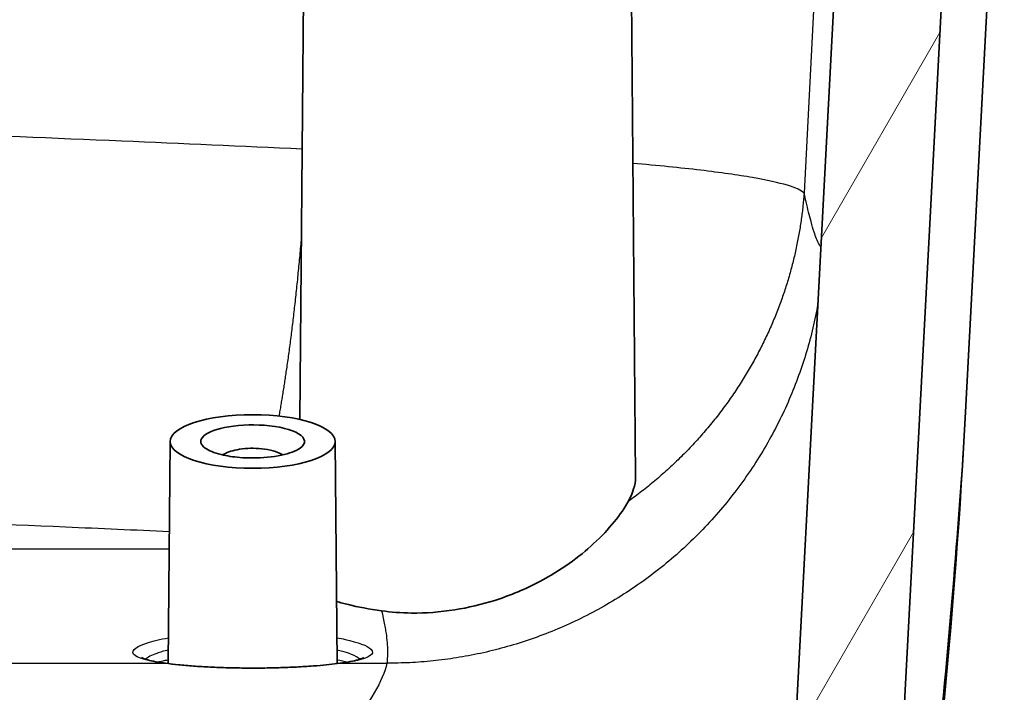
# Model space of a CAD drawing. Units: millimetres. Extents: x 22 to 3104, y -22 to 574.
# Drawn here: x 956 to 984, y 68 to 87 of the extents above; entities that cross this region are included whole.
import ezdxf

# ---------------------------------------------------------------- set-up
doc = ezdxf.new("R2010")
doc.units = ezdxf.units.MM
doc.header["$LTSCALE"] = 1.5
doc.layers.add('Hatch (ISO)', color=1, linetype='Continuous', lineweight=18, true_color=0xff0000)
doc.layers.add('Visible (ISO)', color=7, linetype='Continuous', lineweight=35)
doc.layers.add('Visible Narrow (ISO)', color=7, linetype='Continuous', lineweight=25)

msp = doc.modelspace()

# ---------------------------------------------------------------- hatches: boundary and pattern name
at = {"layer": 'Hatch (ISO)'}
h = msp.add_hatch(dxfattribs=at)
h.set_pattern_fill('ANSI31', color=256, scale=50.8, angle=15, style=0)
h.set_pattern_definition([(60, (629.25, -4), (-5.49926, 3.175), [])])
edge = h.paths.add_edge_path()
edge.add_line((966.936, 42.746), (966.936, 42.057))
edge.add_line((966.936, 42.057), (966.936, 39.688))
edge.add_spline(control_points=[(966.936, 39.688), (968.3, 39.905), (969.631, 40.3), (972.391, 41.525), (973.775, 42.415), (976.59, 44.911), (977.883, 46.624), (979.715, 50.447), (980.241, 52.513), (980.352, 54.626)], knot_values=[-2.179758, -2.179758, -2.179758, -2.179758, -1.764439, -1.764439, -1.272991, -1.272991, -0.634808, -0.634808, 0, 0, 0, 0], degree=3, periodic=0)
edge.add_line((980.352, 54.626), (982.542, 96.332))
edge.add_line((982.542, 96.332), (982.041, 96.332))
edge.add_line((982.041, 96.332), (982.014, 96.832))
edge.add_line((982.014, 96.832), (981.367, 96.832))
edge.add_line((981.367, 96.832), (981.089, 96.832))
edge.add_line((981.089, 96.832), (981.018, 97.232))
edge.add_line((981.018, 97.232), (980.941, 97.667))
edge.add_spline(control_points=[(980.941, 97.667), (980.939, 97.682), (980.934, 97.696), (980.92, 97.732), (980.903, 97.756), (980.868, 97.791), (980.844, 97.808), (980.798, 97.827), (980.769, 97.832), (980.744, 97.832)], knot_values=[0.003303, 0.003303, 0.003303, 0.003303, 0.0074, 0.0074, 0.014808, 0.014808, 0.022224, 0.022224, 0.029648, 0.029648, 0.029648, 0.029648], degree=3, periodic=0)
edge.add_line((980.744, 97.832), (979.903, 97.832))
edge.add_spline(control_points=[(979.903, 97.832), (979.878, 97.832), (979.849, 97.827), (979.803, 97.808), (979.779, 97.791), (979.744, 97.756), (979.727, 97.732), (979.712, 97.696), (979.708, 97.682), (979.705, 97.667)], knot_values=[0.029648, 0.029648, 0.029648, 0.029648, 0.037068, 0.037068, 0.044481, 0.044481, 0.051892, 0.051892, 0.055993, 0.055993, 0.055993, 0.055993], degree=3, periodic=0)
edge.add_line((979.705, 97.667), (979.629, 97.232))
edge.add_line((979.629, 97.232), (979.558, 96.832))
edge.add_line((979.558, 96.832), (977.351, 54.804))
edge.add_spline(control_points=[(977.351, 54.804), (977.288, 53.602), (977.061, 52.417), (976.257, 50.057), (975.662, 48.905), (973.911, 46.482), (972.654, 45.314), (969.893, 43.613), (968.446, 43.046), (966.936, 42.746)], knot_values=[-1.77141, -1.77141, -1.77141, -1.77141, -1.410577, -1.410577, -1.023759, -1.023759, -0.513715, -0.513715, -0.050837, -0.050837, -0.050837, -0.050837], degree=3, periodic=0)
edge = h.paths.add_edge_path()
edge.add_spline(control_points=[(825.827, 42.72), (824.795, 42.913), (823.789, 43.231), (821.665, 44.2), (820.583, 44.903), (818.33, 46.9), (817.28, 48.292), (815.789, 51.402), (815.362, 53.084), (815.272, 54.805)], knot_values=[-1.736857, -1.736857, -1.736857, -1.736857, -1.421062, -1.421062, -1.035662, -1.035662, -0.516913, -0.516913, 0, 0, 0, 0], degree=3, periodic=0)
edge.add_line((815.272, 54.805), (813.065, 96.832))
edge.add_line((813.065, 96.832), (812.994, 97.232))
edge.add_line((812.994, 97.232), (812.917, 97.667))
edge.add_spline(control_points=[(812.917, 97.667), (812.915, 97.682), (812.91, 97.696), (812.896, 97.732), (812.879, 97.756), (812.844, 97.791), (812.819, 97.808), (812.774, 97.827), (812.745, 97.832), (812.72, 97.832)], knot_values=[0.062598, 0.062598, 0.062598, 0.062598, 0.066696, 0.066696, 0.074103, 0.074103, 0.08152, 0.08152, 0.088943, 0.088943, 0.088943, 0.088943], degree=3, periodic=0)
edge.add_line((812.72, 97.832), (811.879, 97.832))
edge.add_spline(control_points=[(811.879, 97.832), (811.854, 97.832), (811.825, 97.827), (811.779, 97.808), (811.754, 97.791), (811.719, 97.756), (811.703, 97.732), (811.688, 97.696), (811.684, 97.682), (811.681, 97.667)], knot_values=[0.088943, 0.088943, 0.088943, 0.088943, 0.096363, 0.096363, 0.103776, 0.103776, 0.111187, 0.111187, 0.115288, 0.115288, 0.115288, 0.115288], degree=3, periodic=0)
edge.add_line((811.681, 97.667), (811.604, 97.232))
edge.add_line((811.604, 97.232), (811.534, 96.832))
edge.add_line((811.534, 96.832), (811.311, 96.832))
edge.add_line((811.311, 96.832), (810.608, 96.832))
edge.add_line((810.608, 96.832), (810.582, 96.332))
edge.add_line((810.582, 96.332), (810.081, 96.332))
edge.add_line((810.081, 96.332), (812.271, 54.626))
edge.add_spline(control_points=[(812.271, 54.626), (812.354, 53.055), (812.665, 51.506), (813.772, 48.436), (814.594, 46.948), (816.929, 43.96), (818.538, 42.575), (822.061, 40.59), (823.91, 39.955), (825.827, 39.666)], knot_values=[-2.242339, -2.242339, -2.242339, -2.242339, -1.770461, -1.770461, -1.2636, -1.2636, -0.632765, -0.632765, -0.050489, -0.050489, -0.050489, -0.050489], degree=3, periodic=0)
edge.add_line((825.827, 39.666), (825.827, 42.024))
edge.add_line((825.827, 42.024), (825.827, 42.72))
edge = h.paths.add_edge_path()
edge.add_spline(control_points=[(966.936, 45.387), (966.667, 45.336), (966.398, 45.294), (966.127, 45.262)], knot_values=[-0.222515, -0.222515, -0.222515, -0.222515, -0.140516, -0.140516, -0.140516, -0.140516], degree=3, periodic=0)
edge.add_spline(control_points=[(966.127, 45.262), (966.096, 45.258), (966.066, 45.249), (966.009, 45.222), (965.983, 45.203), (965.93, 45.149), (965.906, 45.113), (965.87, 45.028), (965.861, 44.98), (965.861, 44.932)], knot_values=[-0.046507, -0.046507, -0.046507, -0.046507, -0.037122, -0.037122, -0.027513, -0.027513, -0.014401, -0.014401, 0, 0, 0, 0], degree=3, periodic=0)
edge.add_line((965.861, 44.932), (965.861, 44.654))
edge.add_spline(control_points=[(965.861, 44.654), (965.861, 44.61), (965.853, 44.567), (965.822, 44.487), (965.8, 44.451), (965.745, 44.391), (965.714, 44.368), (965.647, 44.336), (965.613, 44.326), (965.577, 44.324)], knot_values=[-0.047979, -0.047979, -0.047979, -0.047979, -0.034919, -0.034919, -0.022305, -0.022305, -0.010784, -0.010784, 0, 0, 0, 0], degree=3, periodic=0)
edge.add_spline(control_points=[(965.577, 44.324), (965.549, 44.322), (965.522, 44.32), (965.495, 44.318)], knot_values=[-0.085242, -0.085242, -0.085242, -0.085242, -0.077059, -0.077059, -0.077059, -0.077059], degree=3, periodic=0)
edge.add_spline(control_points=[(965.495, 44.318), (965.475, 44.317), (965.455, 44.318), (965.416, 44.325), (965.396, 44.33), (965.342, 44.351), (965.31, 44.373), (965.251, 44.43), (965.227, 44.467), (965.191, 44.551), (965.181, 44.598), (965.181, 44.646)], knot_values=[-0.05106, -0.05106, -0.05106, -0.05106, -0.045046, -0.045046, -0.039012, -0.039012, -0.027427, -0.027427, -0.014388, -0.014388, 0, 0, 0, 0], degree=3, periodic=0)
edge.add_line((965.181, 44.646), (965.118, 51.87))
edge.add_line((965.118, 51.87), (964.261, 51.87))
edge.add_spline(control_points=[(964.261, 51.87), (964.177, 51.783), (964.091, 51.694), (963.925, 51.52), (963.842, 51.432), (963.761, 51.344)], knot_values=[-0.072323, -0.072323, -0.072323, -0.072323, -0.035811, -0.035811, 0, 0, 0, 0], degree=3, periodic=0)
edge.add_line((963.761, 51.344), (963.761, 44.132))
edge.add_line((963.761, 44.132), (961.861, 44.132))
edge.add_line((961.861, 44.132), (961.861, 51.344))
edge.add_spline(control_points=[(961.861, 51.344), (961.78, 51.432), (961.697, 51.521), (961.531, 51.695), (961.446, 51.783), (961.361, 51.87)], knot_values=[-0.071862, -0.071862, -0.071862, -0.071862, -0.036225, -0.036225, 0, 0, 0, 0], degree=3, periodic=0)
edge.add_line((961.361, 51.87), (960.505, 51.87))
edge.add_line((960.505, 51.87), (960.441, 44.623))
edge.add_spline(control_points=[(960.441, 44.623), (960.441, 44.598), (960.438, 44.572), (960.427, 44.522), (960.419, 44.498), (960.392, 44.438), (960.369, 44.404), (960.313, 44.35), (960.282, 44.329), (960.215, 44.302), (960.179, 44.295), (960.144, 44.295)], knot_values=[-0.049204, -0.049204, -0.049204, -0.049204, -0.041521, -0.041521, -0.033983, -0.033983, -0.021755, -0.021755, -0.010689, -0.010689, 0, 0, 0, 0], degree=3, periodic=0)
edge.add_line((960.144, 44.295), (960.064, 44.295))
edge.add_spline(control_points=[(960.064, 44.295), (960.046, 44.295), (960.027, 44.297), (959.99, 44.304), (959.972, 44.31), (959.92, 44.332), (959.888, 44.354), (959.83, 44.412), (959.805, 44.449), (959.77, 44.533), (959.761, 44.579), (959.761, 44.626)], knot_values=[-0.04998, -0.04998, -0.04998, -0.04998, -0.044379, -0.044379, -0.038735, -0.038735, -0.027219, -0.027219, -0.01403, -0.01403, 0, 0, 0, 0], degree=3, periodic=0)
edge.add_line((959.761, 44.626), (959.761, 44.847))
edge.add_spline(control_points=[(959.761, 44.847), (959.761, 44.873), (959.758, 44.9), (959.747, 44.951), (959.739, 44.976), (959.711, 45.036), (959.688, 45.07), (959.632, 45.124), (959.601, 45.145), (959.534, 45.172), (959.499, 45.179), (959.464, 45.179)], knot_values=[-0.049564, -0.049564, -0.049564, -0.049564, -0.041676, -0.041676, -0.033918, -0.033918, -0.021662, -0.021662, -0.010623, -0.010623, 0, 0, 0, 0], degree=3, periodic=0)
edge.add_line((959.464, 45.179), (833.159, 45.179))
edge.add_spline(control_points=[(833.159, 45.179), (833.122, 45.179), (833.086, 45.172), (833.018, 45.143), (832.987, 45.122), (832.93, 45.065), (832.906, 45.028), (832.87, 44.943), (832.861, 44.895), (832.861, 44.847)], knot_values=[-0.04978, -0.04978, -0.04978, -0.04978, -0.038787, -0.038787, -0.027531, -0.027531, -0.014402, -0.014402, 0, 0, 0, 0], degree=3, periodic=0)
edge.add_line((832.861, 44.847), (832.861, 44.626))
edge.add_spline(control_points=[(832.861, 44.626), (832.861, 44.6), (832.858, 44.575), (832.848, 44.525), (832.839, 44.5), (832.811, 44.44), (832.787, 44.405), (832.73, 44.351), (832.698, 44.33), (832.629, 44.302), (832.594, 44.295), (832.558, 44.295)], knot_values=[-0.049799, -0.049799, -0.049799, -0.049799, -0.042143, -0.042143, -0.034504, -0.034504, -0.022091, -0.022091, -0.010731, -0.010731, 0, 0, 0, 0], degree=3, periodic=0)
edge.add_line((832.558, 44.295), (832.479, 44.295))
edge.add_spline(control_points=[(832.479, 44.295), (832.443, 44.295), (832.407, 44.302), (832.34, 44.33), (832.309, 44.351), (832.251, 44.407), (832.227, 44.444), (832.191, 44.528), (832.182, 44.575), (832.181, 44.623)], knot_values=[-0.049411, -0.049411, -0.049411, -0.049411, -0.038534, -0.038534, -0.027411, -0.027411, -0.014382, -0.014382, 0, 0, 0, 0], degree=3, periodic=0)
edge.add_line((832.181, 44.623), (832.118, 51.87))
edge.add_line((832.118, 51.87), (831.261, 51.87))
edge.add_spline(control_points=[(831.261, 51.87), (831.177, 51.783), (831.091, 51.694), (830.925, 51.52), (830.842, 51.432), (830.761, 51.344)], knot_values=[-0.072323, -0.072323, -0.072323, -0.072323, -0.035811, -0.035811, 0, 0, 0, 0], degree=3, periodic=0)
edge.add_line((830.761, 51.344), (830.761, 44.132))
edge.add_line((830.761, 44.132), (828.861, 44.132))
edge.add_line((828.861, 44.132), (828.861, 51.344))
edge.add_spline(control_points=[(828.861, 51.344), (828.78, 51.432), (828.697, 51.521), (828.531, 51.695), (828.446, 51.783), (828.361, 51.87)], knot_values=[-0.071862, -0.071862, -0.071862, -0.071862, -0.036225, -0.036225, 0, 0, 0, 0], degree=3, periodic=0)
edge.add_line((828.361, 51.87), (827.505, 51.87))
edge.add_line((827.505, 51.87), (827.441, 44.64))
edge.add_spline(control_points=[(827.441, 44.64), (827.441, 44.612), (827.438, 44.583), (827.424, 44.528), (827.414, 44.502), (827.383, 44.441), (827.358, 44.409), (827.3, 44.358), (827.269, 44.34), (827.201, 44.316), (827.165, 44.311), (827.13, 44.312)], knot_values=[-0.050648, -0.050648, -0.050648, -0.050648, -0.042081, -0.042081, -0.033695, -0.033695, -0.021661, -0.021661, -0.010698, -0.010698, 0, 0, 0, 0], degree=3, periodic=0)
edge.add_spline(control_points=[(827.13, 44.312), (827.102, 44.314), (827.075, 44.315), (827.048, 44.317)], knot_values=[-0.039937, -0.039937, -0.039937, -0.039937, -0.031763, -0.031763, -0.031763, -0.031763], degree=3, periodic=0)
edge.add_spline(control_points=[(827.048, 44.317), (827.013, 44.319), (826.979, 44.328), (826.915, 44.357), (826.886, 44.378), (826.83, 44.433), (826.805, 44.471), (826.77, 44.554), (826.761, 44.601), (826.761, 44.647)], knot_values=[-0.048378, -0.048378, -0.048378, -0.048378, -0.037902, -0.037902, -0.02722, -0.02722, -0.014024, -0.014024, 0, 0, 0, 0], degree=3, periodic=0)
edge.add_line((826.761, 44.647), (826.761, 44.92))
edge.add_spline(control_points=[(826.761, 44.92), (826.761, 44.96), (826.755, 44.999), (826.729, 45.077), (826.708, 45.115), (826.657, 45.176), (826.627, 45.201), (826.563, 45.235), (826.529, 45.246), (826.493, 45.25)], knot_values=[-0.046551, -0.046551, -0.046551, -0.046551, -0.03466, -0.03466, -0.021986, -0.021986, -0.01067, -0.01067, 0, 0, 0, 0], degree=3, periodic=0)
edge.add_spline(control_points=[(826.493, 45.25), (826.27, 45.275), (826.048, 45.306), (825.827, 45.343)], knot_values=[-0.118345, -0.118345, -0.118345, -0.118345, -0.050934, -0.050934, -0.050934, -0.050934], degree=3, periodic=0)
edge.add_line((825.827, 45.343), (825.827, 42.024))
edge.add_spline(control_points=[(825.827, 42.024), (826.315, 41.958), (826.805, 41.916), (827.297, 41.899)], knot_values=[-0.19955, -0.19955, -0.19955, -0.19955, -0.051818, -0.051818, -0.051818, -0.051818], degree=3, periodic=0)
edge.add_spline(control_points=[(827.297, 41.899), (827.313, 41.899), (827.33, 41.9), (827.362, 41.908), (827.378, 41.913), (827.417, 41.934), (827.44, 41.952), (827.477, 41.998), (827.492, 42.025), (827.501, 42.055)], knot_values=[-0.027709, -0.027709, -0.027709, -0.027709, -0.022766, -0.022766, -0.017747, -0.017747, -0.009258, -0.009258, 0, 0, 0, 0], degree=3, periodic=0)
edge.add_ellipse((831.811, -51.962), major_axis=(0, 100.788), ratio=0.1186834, start_angle=19.86621, end_angle=21.12008, ccw=False)
edge.add_line((827.746, 42.827), (835.876, 42.827))
edge.add_ellipse((831.811, -51.962), major_axis=(0, 100.788), ratio=0.1186834, start_angle=338.86623, end_angle=340.13379, ccw=False)
edge.add_spline(control_points=[(836.124, 42.046), (836.13, 42.027), (836.138, 42.009), (836.159, 41.975), (836.171, 41.96), (836.204, 41.928), (836.227, 41.914), (836.273, 41.895), (836.297, 41.89), (836.322, 41.89)], knot_values=[-0.027005, -0.027005, -0.027005, -0.027005, -0.02103, -0.02103, -0.015149, -0.015149, -0.007312, -0.007312, 0, 0, 0, 0], degree=3, periodic=0)
edge.add_line((836.322, 41.89), (956.301, 41.89))
edge.add_spline(control_points=[(956.301, 41.89), (956.316, 41.89), (956.331, 41.892), (956.361, 41.899), (956.376, 41.905), (956.415, 41.925), (956.437, 41.943), (956.475, 41.989), (956.489, 42.017), (956.498, 42.046)], knot_values=[-0.027081, -0.027081, -0.027081, -0.027081, -0.022465, -0.022465, -0.01778, -0.01778, -0.009284, -0.009284, 0, 0, 0, 0], degree=3, periodic=0)
edge.add_ellipse((960.811, -51.962), major_axis=(0, 100.788), ratio=0.1186834, start_angle=19.86621, end_angle=21.13377, ccw=False)
edge.add_line((956.746, 42.827), (964.876, 42.827))
edge.add_ellipse((960.811, -51.962), major_axis=(0, 100.788), ratio=0.1186834, start_angle=338.88519, end_angle=340.13379, ccw=False)
edge.add_spline(control_points=[(965.12, 42.058), (965.127, 42.038), (965.136, 42.018), (965.158, 41.983), (965.172, 41.967), (965.207, 41.936), (965.23, 41.922), (965.277, 41.905), (965.301, 41.901), (965.326, 41.902)], knot_values=[-0.027743, -0.027743, -0.027743, -0.027743, -0.021347, -0.021347, -0.015058, -0.015058, -0.00729, -0.00729, 0, 0, 0, 0], degree=3, periodic=0)
edge.add_spline(control_points=[(965.326, 41.902), (965.865, 41.925), (966.402, 41.976), (966.936, 42.057)], knot_values=[-0.212724, -0.212724, -0.212724, -0.212724, -0.050728, -0.050728, -0.050728, -0.050728], degree=3, periodic=0)
edge.add_line((966.936, 42.057), (966.936, 45.387))

# ---------------------------------------------------------------- linework, layer by layer
at = {"layer": 'Visible (ISO)'}
for p, q in [((977.351, 54.805), (979.558, 96.832)), ((964.308, 96.432), (964.125, 75.488)), ((973.315, 96.432), (973.511, 73.885)), ((982.541, 96.332), (980.351, 54.626)), ((982.735, 75.689), (983.817, 96.332)), ((960.505, 74.874), (960.45, 68.662)), ((965.118, 74.874), (965.172, 68.662))]:
    msp.add_line(p, q, dxfattribs=at)
at = {"layer": 'Visible (ISO)', "extrusion": (0, 0, -1)}
msp.add_ellipse((962.811, 74.872), major_axis=(2.307, 0), ratio=0.324921, dxfattribs=at)
at = {"layer": 'Visible (ISO)'}
msp.add_open_spline([(980.806, 55.459), (981.793, 63.157), (982.467, 70.576), (982.735, 75.689)], degree=3, dxfattribs=at)
for points, knots in [([(962.811, 74.411), (962.69, 74.411), (962.568, 74.416), (962.263, 74.441), (962.086, 74.468), (961.735, 74.553), (961.579, 74.618), (961.354, 74.783), (961.328, 74.889), (961.493, 75.099), (961.715, 75.199), (962.344, 75.329), (962.757, 75.353), (963.546, 75.296), (963.904, 75.206), (964.298, 74.966), (964.314, 74.815), (964.027, 74.607), (963.843, 74.536), (963.376, 74.438), (963.094, 74.411), (962.811, 74.411)], [-3.141593, -3.141593, -3.141593, -3.141593, -2.89473, -2.89473, -2.499751, -2.499751, -1.986277, -1.986277, -1.318761, -1.318761, -0.567884, -0.567884, 0.221033, 0.221033, 1.081053, 1.081053, 1.991985, 1.991985, 2.566789, 2.566789, 3.141593, 3.141593, 3.141593, 3.141593]), ([(963.651, 74.496), (963.629, 74.511), (963.604, 74.525), (963.426, 74.611), (963.208, 74.66), (962.78, 74.691), (962.566, 74.679), (962.212, 74.61), (962.066, 74.558), (961.971, 74.496)], [-1.240044, -1.240044, -1.240044, -1.240044, -1.081053, -1.081053, -0.221033, -0.221033, 0.567884, 0.567884, 1.240044, 1.240044, 1.240044, 1.240044]), ([(973.31, 73.2), (973.439, 73.435), (973.509, 73.662), (973.512, 73.872), (973.512, 73.879), (973.511, 73.885)], [-0.9931416, -0.9931416, -0.9931416, -0.9931416, -0.8419137, -0.8419137, -0.8368623, -0.8368623, -0.8368623, -0.8368623]), ([(966.416, 70.138), (966.68, 70.102), (966.96, 70.08), (967.643, 70.072), (968.049, 70.101), (968.839, 70.225), (969.214, 70.314), (970.024, 70.572), (970.445, 70.751), (971.423, 71.269), (971.931, 71.639), (972.778, 72.419), (973.112, 72.838), (973.31, 73.2)], [-0.9238995, -0.9238995, -0.9238995, -0.9238995, -0.8314995, -0.8314995, -0.7069457, -0.7069457, -0.5913781, -0.5913781, -0.4492328, -0.4492328, -0.232125, -0.232125, 0, 0, 0, 0]), ([(965.158, 70.4), (965.262, 70.368), (965.372, 70.338), (965.755, 70.245), (966.07, 70.186), (966.416, 70.138)], [2.5031618, 2.5031618, 2.5031618, 2.5031618, 2.5522145, 2.5522145, 2.667328, 2.667328, 2.667328, 2.667328]), ([(959.702, 68.832), (959.702, 68.832), (959.703, 68.83), (959.718, 68.822), (959.75, 68.806), (959.845, 68.774), (959.908, 68.756), (960.059, 68.722), (960.146, 68.706), (960.287, 68.684), (960.33, 68.678), (960.375, 68.672)], [1.3754055, 1.3754055, 1.3754055, 1.3754055, 1.3884905, 1.3884905, 1.4384072, 1.4384072, 1.4883239, 1.4883239, 1.5382406, 1.5382406, 1.5593513, 1.5593513, 1.5593513, 1.5593513]), ([(965.247, 68.672), (965.354, 68.686), (965.451, 68.702), (965.623, 68.735), (965.697, 68.752), (965.817, 68.786), (965.863, 68.803), (965.91, 68.825), (965.92, 68.832), (965.92, 68.832)], [0, 0, 0, 0, 0.0499157, 0.0499157, 0.0998314, 0.0998314, 0.1497472, 0.1497472, 0.1839435, 0.1839435, 0.1839435, 0.1839435]), ([(960.375, 68.672), (960.487, 68.657), (960.608, 68.642), (960.871, 68.616), (961.012, 68.604), (961.309, 68.582), (961.464, 68.573), (961.787, 68.557), (961.953, 68.55), (962.291, 68.541), (962.464, 68.538), (962.809, 68.536), (962.983, 68.536), (963.327, 68.541), (963.498, 68.545), (963.832, 68.557), (963.996, 68.564), (964.311, 68.582), (964.463, 68.592), (964.844, 68.623), (965.06, 68.646), (965.247, 68.672)], [0, 0, 0, 0, 0.0514821, 0.0514821, 0.1037159, 0.1037159, 0.1562234, 0.1562234, 0.2087987, 0.2087987, 0.2613654, 0.2613654, 0.3139159, 0.3139159, 0.3664701, 0.3664701, 0.4190422, 0.4190422, 0.4716095, 0.4716095, 0.5581059, 0.5581059, 0.5581059, 0.5581059])]:
    msp.add_open_spline(points, degree=3, knots=knots, dxfattribs=at)
at = {"layer": 'Visible Narrow (ISO)'}
for p, q in [((979.006, 96.832), (978.221, 81.822)), ((960.478, 71.864), (896.311, 71.864)), ((896.311, 68.672), (960.335, 68.672)), ((965.287, 68.672), (966.56, 68.672))]:
    msp.add_line(p, q, dxfattribs=at)
at = {"layer": 'Visible Narrow (ISO)', "extrusion": (0, 0, -1)}
for centre, major_axis, start_param, end_param in [((960.335, 68.374), (0.04, 0.297), 6.101726, 6.283185), ((965.287, 68.374), (-0.04, 0.297), 0, 0.18146)]:
    msp.add_ellipse(centre, major_axis=major_axis, ratio=0.736038, start_param=start_param, end_param=end_param, dxfattribs=at)
at = {"layer": 'Visible Narrow (ISO)'}
for points, knots in [([(964.191, 83.048), (962.51, 83.125), (960.838, 83.199), (957.256, 83.352), (955.361, 83.429), (949.688, 83.648), (945.887, 83.78), (938.193, 84.017), (934.311, 84.122), (919.082, 84.471), (907.694, 84.602), (896.311, 84.602), (896.311, 84.602), (896.311, 84.602), (896.311, 84.602)], [14.797165, 14.797165, 14.797165, 14.797165, 15.293668, 15.293668, 15.852829, 15.852829, 16.970881, 16.970881, 18.111781, 18.111781, 21.441054, 21.441054, 21.441054, 21.441054, 21.441054, 21.441054, 21.441054]), ([(978.221, 81.822), (978.152, 81.893), (977.996, 81.965), (977.512, 82.109), (977.185, 82.181), (976.779, 82.252), (976.372, 82.322), (975.885, 82.392), (974.766, 82.525), (974.133, 82.589), (973.435, 82.649)], [14.1877272, 14.1877272, 14.1877272, 14.1877272, 14.2674054, 14.2674054, 14.3470836, 14.3470836, 14.3470836, 14.4267618, 14.4267618, 14.5064023, 14.5064023, 14.5064023, 14.5064023]), ([(978.69, 80.302), (978.673, 80.327), (978.656, 80.356), (978.593, 80.476), (978.546, 80.589), (978.5, 80.73), (978.471, 80.816), (978.443, 80.913), (978.415, 81.02), (978.369, 81.191), (978.324, 81.375), (978.259, 81.654), (978.24, 81.737), (978.221, 81.822)], [13.3824703, 13.3824703, 13.3824703, 13.3824703, 13.4681512, 13.4681512, 13.7080099, 13.7080099, 13.7080099, 13.8556897, 13.8556897, 13.8556897, 14.0919774, 14.0919774, 14.1877272, 14.1877272, 14.1877272, 14.1877272]), ([(980.894, 56.66), (981.098, 58.23), (981.29, 59.971), (981.467, 61.514), (981.669, 63.274), (981.854, 65.048), (982.196, 68.585), (982.351, 70.34), (982.591, 73.358), (982.681, 74.651), (982.735, 75.689)], [5.462753, 5.462753, 5.462753, 5.462753, 6.31282, 6.31282, 6.31282, 7.282674, 7.282674, 8.320942, 8.320942, 9.274464, 9.274464, 9.274464, 9.274464]), ([(896.311, 73.817), (907.487, 73.817), (918.668, 73.685), (933.516, 73.333), (937.224, 73.23), (944.65, 72.995), (948.356, 72.863), (953.888, 72.644), (955.735, 72.567), (958.554, 72.444), (959.518, 72.401), (960.483, 72.357)], [-21.441054, -21.441054, -21.441054, -21.441054, -18.088663, -18.088663, -16.970881, -16.970881, -15.852829, -15.852829, -15.293668, -15.293668, -15.000851, -15.000851, -15.000851, -15.000851]), ([(966.416, 70.138), (966.431, 70.068), (966.445, 70), (966.46, 69.934), (966.488, 69.808), (966.51, 69.688), (966.528, 69.574), (966.557, 69.389), (966.573, 69.222), (966.583, 68.921), (966.576, 68.788), (966.56, 68.672)], [-13.93292, -13.93292, -13.93292, -13.93292, -13.8556897, -13.8556897, -13.8556897, -13.7080099, -13.7080099, -13.7080099, -13.4681512, -13.4681512, -13.2282926, -13.2282926, -13.2282926, -13.2282926]), ([(960.335, 68.672), (959.933, 68.726), (959.654, 68.798), (959.371, 68.992), (959.492, 69.124), (960.025, 69.294), (960.225, 69.341), (960.458, 69.384)], [-1.5593513, -1.5593513, -1.5593513, -1.5593513, -1.3796338, -1.3796338, -1.1408046, -1.1408046, -1.0416028, -1.0416028, -1.0416028, -1.0416028]), ([(965.165, 69.384), (965.246, 69.369), (965.322, 69.354), (965.766, 69.257), (966.017, 69.162), (966.189, 68.999), (966.174, 68.93), (965.989, 68.82), (965.856, 68.776), (965.564, 68.714), (965.434, 68.692), (965.287, 68.672)], [-0.517743, -0.517743, -0.517743, -0.517743, -0.4835702, -0.4835702, -0.3064882, -0.3064882, -0.1702712, -0.1702712, -0.0654889, -0.0654889, 0, 0, 0, 0]), ([(960.455, 69.042), (960.332, 69.012), (960.224, 68.981), (959.981, 68.895), (959.875, 68.839), (959.816, 68.784)], [1.0767947, 1.0767947, 1.0767947, 1.0767947, 1.1408046, 1.1408046, 1.2462449, 1.2462449, 1.2462449, 1.2462449]), ([(960.163, 68.704), (960.224, 68.721), (960.293, 68.737), (960.395, 68.759), (960.423, 68.765), (960.451, 68.77)], [-0.98804962, -0.98804962, -0.98804962, -0.98804962, -0.95384595, -0.95384595, -0.94149888, -0.94149888, -0.94149888, -0.94149888]), ([(965.287, 68.672), (964.886, 68.618), (964.363, 68.575), (963.474, 68.54), (963.143, 68.534), (962.811, 68.534), (962.48, 68.534), (962.148, 68.54), (961.259, 68.575), (960.737, 68.618), (960.335, 68.672)], [-0.5581059, -0.5581059, -0.5581059, -0.5581059, -0.3785488, -0.3785488, -0.279053, -0.279053, -0.279053, -0.1795571, -0.1795571, 0, 0, 0, 0]), ([(966.56, 68.672), (966.469, 68.185), (966.055, 67.568), (965.009, 66.102), (964.378, 65.252), (963.306, 63.274), (962.869, 62.133), (962.775, 60.854), (962.772, 60.814), (962.77, 60.773), (962.767, 60.733), (962.764, 60.667), (962.761, 60.602), (962.756, 60.451), (962.755, 60.364), (962.755, 60.165), (962.757, 60.051), (962.767, 59.788), (962.776, 59.637), (962.804, 59.274), (962.827, 59.06), (962.89, 58.567), (962.934, 58.287), (963.054, 57.601), (963.137, 57.191), (963.306, 56.413), (963.389, 56.048), (963.607, 55.103), (963.745, 54.514), (963.978, 53.44), (964.076, 52.963), (964.165, 52.474)], [-13.228293, -13.228293, -13.228293, -13.228293, -11.943768, -11.943768, -10.663197, -10.663197, -9.345523, -9.345523, -9.345523, -9.303834, -9.303834, -9.303834, -9.237132, -9.237132, -9.150419, -9.150419, -9.037692, -9.037692, -8.891147, -8.891147, -8.687371, -8.687371, -8.429096, -8.429096, -8.065492, -8.065492, -7.755144, -7.755144, -7.277485, -7.277485, -6.909807, -6.909807, -6.909807, -6.909807])]:
    msp.add_open_spline(points, degree=3, knots=knots, dxfattribs=at)
for points, weights in [([(978.221, 81.822), (977.975, 78.439), (976.294, 75.338), (973.31, 73.2)], [1, 0.896597933373, 0.85292940409, 0.86899441215]), ([(964.169, 80.575), (964.012, 78.719), (963.8, 77.019), (963.544, 75.583)], [0.948124632049, 0.918643416622, 0.907004691792, 0.913208457561]), ([(978.607, 78.716), (977.504, 72.568), (972.702, 68.656), (966.56, 68.672)], [0.956509832527, 0.818546364842, 0.833043087333, 1])]:
    msp.add_rational_spline(points, weights, degree=3, dxfattribs=at)
for points in [[(965.808, 68.784), (965.713, 68.873), (965.492, 68.963), (965.169, 69.042)], [(965.17, 68.77), (965.279, 68.749), (965.376, 68.727), (965.46, 68.704)]]:
    msp.add_open_spline(points, degree=3, dxfattribs=at)

doc.saveas('drawing.dxf')
